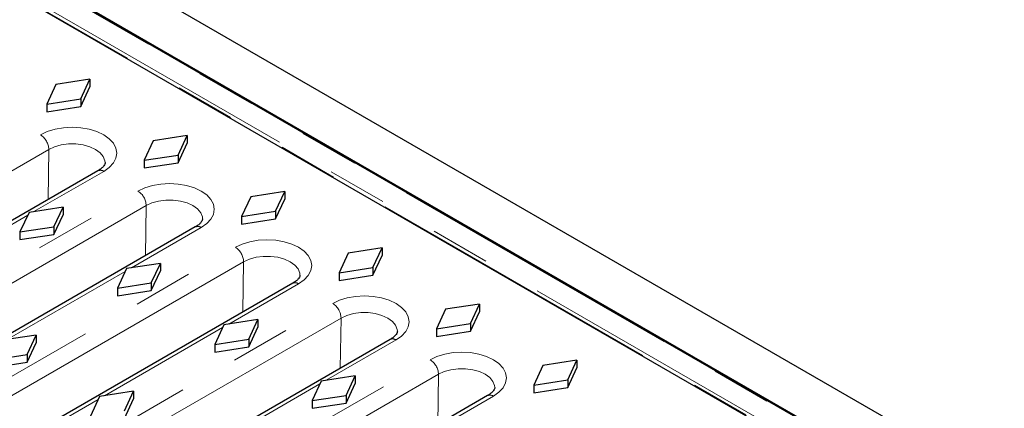
# Model space of a CAD drawing. Units: millimetres. Extents: x 0 to 420, y 0 to 297.
# Drawn here: x 338 to 359, y 154 to 162 of the extents above; entities that cross this region are included whole.
import ezdxf

# ---------------------------------------------------------------- set-up
doc = ezdxf.new("R2010")
doc.units = ezdxf.units.MM
doc.linetypes.add('PHANTOM', pattern=[12.7, 6.35, -1.27, 1.27, -1.27, 1.27, -1.27])

msp = doc.modelspace()

# ---------------------------------------------------------------- linework, layer by layer
at = {"color": 7, "linetype": 'Continuous', "lineweight": 25}
for p, q in [((373.891827, 143.100863), (317.323285, 175.757187)), ((362.365987, 148.693258), (327.010648, 169.103461)), ((362.320274, 148.695733), (327.035646, 169.065116)), ((355.556548, 152.011957), (332.688715, 165.213276)), ((338.324356, 160.531202), (338.129902, 160.112793)), ((339.049141, 160.643458), (338.324356, 160.531202)), ((338.854686, 160.225049), (339.049141, 160.643458)), ((339.049141, 160.643458), (339.049141, 160.48015)), ((338.854686, 160.061741), (339.049141, 160.48015)), ((338.129902, 160.112793), (338.854686, 160.225049)), ((338.129902, 160.112793), (338.129902, 159.949485)), ((338.854686, 160.225049), (338.854686, 160.061741)), ((338.129902, 159.949485), (338.854686, 160.061741)), ((340.40325, 159.331082), (340.208796, 158.912673)), ((341.128035, 159.443338), (340.40325, 159.331082)), ((340.93358, 159.024929), (341.128035, 159.443338)), ((340.93358, 158.861621), (341.128035, 159.28003)), ((341.128035, 159.443338), (341.128035, 159.28003)), ((340.208796, 158.912673), (340.93358, 159.024929)), ((340.208796, 158.912673), (340.208796, 158.749365)), ((340.208796, 158.749365), (340.93358, 158.861621)), ((340.93358, 159.024929), (340.93358, 158.861621)), ((339.220713, 158.688509), (330.523299, 153.6676)), ((343.206929, 158.243219), (342.482144, 158.130962)), ((343.012474, 157.824809), (343.206929, 158.243219)), ((343.206929, 158.243219), (343.206929, 158.07991)), ((342.482144, 158.130962), (342.28769, 157.712553)), ((343.012474, 157.661501), (343.206929, 158.07991)), ((337.7516, 157.800317), (337.557145, 157.381908)), ((338.476384, 157.912573), (337.7516, 157.800317)), ((338.28193, 157.494164), (338.476384, 157.912573)), ((338.476384, 157.912573), (338.476384, 157.749265)), ((342.28769, 157.712553), (343.012474, 157.824809)), ((343.012474, 157.824809), (343.012474, 157.661501)), ((338.28193, 157.330856), (338.476384, 157.749265)), ((342.28769, 157.712553), (342.28769, 157.549245)), ((342.28769, 157.549245), (343.012474, 157.661501)), ((341.299607, 157.48839), (332.602193, 152.46748)), ((337.557145, 157.381908), (338.28193, 157.494164)), ((337.557145, 157.381908), (337.557145, 157.2186)), ((338.28193, 157.494164), (338.28193, 157.330856)), ((337.557145, 157.2186), (338.28193, 157.330856)), ((345.285822, 157.043099), (344.561038, 156.930842)), ((345.091368, 156.624689), (345.285822, 157.043099)), ((345.285822, 157.043099), (345.285822, 156.87979)), ((344.561038, 156.930842), (344.366584, 156.512433)), ((345.091368, 156.461381), (345.285822, 156.87979)), ((339.830494, 156.600197), (339.636039, 156.181788)), ((340.555278, 156.712453), (339.830494, 156.600197)), ((340.360824, 156.294044), (340.555278, 156.712453)), ((340.360824, 156.130736), (340.555278, 156.549145)), ((340.555278, 156.712453), (340.555278, 156.549145)), ((344.366584, 156.512433), (345.091368, 156.624689)), ((345.091368, 156.624689), (345.091368, 156.461381)), ((344.366584, 156.512433), (344.366584, 156.349125)), ((344.366584, 156.349125), (345.091368, 156.461381)), ((343.378501, 156.28827), (334.681087, 151.26736)), ((339.636039, 156.181788), (340.360824, 156.294044)), ((339.636039, 156.181788), (339.636039, 156.01848)), ((339.636039, 156.01848), (340.360824, 156.130736)), ((340.360824, 156.294044), (340.360824, 156.130736)), ((346.639932, 155.730723), (346.445478, 155.312313)), ((347.364716, 155.842979), (346.639932, 155.730723)), ((347.170262, 155.42457), (347.364716, 155.842979)), ((347.364716, 155.842979), (347.364716, 155.679671)), ((342.634172, 155.512333), (341.909388, 155.400077)), ((342.439718, 155.093924), (342.634172, 155.512333)), ((342.634172, 155.512333), (342.634172, 155.349025)), ((347.170262, 155.261261), (347.364716, 155.679671)), ((341.909388, 155.400077), (341.714933, 154.981668)), ((342.439718, 154.930616), (342.634172, 155.349025)), ((346.445478, 155.312313), (347.170262, 155.42457)), ((346.445478, 155.312313), (346.445478, 155.149005)), ((347.170262, 155.42457), (347.170262, 155.261261)), ((345.457395, 155.08815), (336.759981, 150.06724)), ((337.903628, 155.181688), (337.178843, 155.069432)), ((337.709173, 154.763279), (337.903628, 155.181688)), ((337.903628, 155.181688), (337.903628, 155.01838)), ((341.714933, 154.981668), (342.439718, 155.093924)), ((342.439718, 155.093924), (342.439718, 154.930616)), ((346.445478, 155.149005), (347.170262, 155.261261)), ((337.709173, 154.599971), (337.903628, 155.01838)), ((341.714933, 154.981668), (341.714933, 154.81836)), ((341.714933, 154.81836), (342.439718, 154.930616)), ((336.984389, 154.651023), (337.709173, 154.763279)), ((337.709173, 154.763279), (337.709173, 154.599971)), ((336.984389, 154.487715), (337.709173, 154.599971)), ((348.718826, 154.530603), (348.524372, 154.112193)), ((349.44361, 154.642859), (348.718826, 154.530603)), ((349.249156, 154.22445), (349.44361, 154.642859)), ((349.249156, 154.061141), (349.44361, 154.479551)), ((349.44361, 154.642859), (349.44361, 154.479551)), ((344.713066, 154.312213), (343.988282, 154.199957)), ((344.518612, 153.893804), (344.713066, 154.312213)), ((344.713066, 154.312213), (344.713066, 154.148905)), ((343.988282, 154.199957), (343.793827, 153.781548)), ((344.518612, 153.730496), (344.713066, 154.148905)), ((348.524372, 154.112193), (349.249156, 154.22445)), ((348.524372, 154.112193), (348.524372, 153.948885)), ((348.524372, 153.948885), (349.249156, 154.061141)), ((349.249156, 154.22445), (349.249156, 154.061141)), ((347.536288, 153.88803), (338.838875, 148.86712)), ((339.257737, 153.869312), (339.063283, 153.450903)), ((339.982522, 153.981568), (339.257737, 153.869312)), ((339.788067, 153.563159), (339.982522, 153.981568)), ((339.788067, 153.399851), (339.982522, 153.81826)), ((339.982522, 153.981568), (339.982522, 153.81826)), ((343.793827, 153.781548), (344.518612, 153.893804)), ((344.518612, 153.893804), (344.518612, 153.730496)), ((343.793827, 153.781548), (343.793827, 153.61824)), ((343.793827, 153.61824), (344.518612, 153.730496))]:
    msp.add_line(p, q, dxfattribs=at)
at = {"color": 8, "linetype": 'PHANTOM', "lineweight": 18}
for p, q in [((362.295276, 148.693258), (327.010648, 169.06264)), ((361.849793, 148.395266), (326.56517, 168.764645)), ((326.600526, 168.825882), (361.885154, 148.4565)), ((329.298561, 154.434404), (337.995975, 159.455314)), ((338.172724, 159.145581), (329.475311, 154.124671)), ((338.156385, 158.074086), (338.172724, 159.145581)), ((339.345703, 158.676132), (337.856808, 157.816612)), ((331.377455, 153.234284), (340.074868, 158.255194)), ((340.251618, 157.945461), (331.554205, 152.924551)), ((340.235279, 156.873966), (340.251618, 157.945461)), ((337.723373, 157.739582), (335.205158, 156.285847)), ((341.424596, 157.476013), (339.935702, 156.616492)), ((333.456349, 152.034164), (342.153762, 157.055074)), ((342.330512, 156.745341), (333.633099, 151.724431)), ((339.802267, 156.539462), (337.284052, 155.085727)), ((342.314173, 155.673846), (342.330512, 156.745341)), ((343.50349, 156.275893), (342.014596, 155.416372)), ((335.535243, 150.834044), (344.232656, 155.854954)), ((344.409406, 155.545221), (335.711993, 150.524311)), ((344.393067, 154.473727), (344.409406, 155.545221)), ((341.881161, 155.339342), (339.362946, 153.885607)), ((345.582384, 155.075773), (344.09349, 154.216252)), ((337.614137, 149.633924), (346.31155, 154.654834)), ((346.4883, 154.345101), (337.790887, 149.324191)), ((346.471961, 153.273607), (346.4883, 154.345101)), ((343.960055, 154.139222), (341.44184, 152.685487)), ((339.22951, 153.808577), (336.711295, 152.354842)), ((347.661278, 153.875653), (346.172384, 153.016132))]:
    msp.add_line(p, q, dxfattribs=at)
at = {"color": 8, "linetype": 'PHANTOM', "lineweight": 18, "flags": 128}
for points in [[(337.995975, 159.455314), (338.140601, 159.523833), (338.305605, 159.574748), (338.484644, 159.606101), (338.670839, 159.616688), (338.857033, 159.606101), (339.036072, 159.574748), (339.201076, 159.523833), (339.345703, 159.455314), (339.464395, 159.371823), (339.552591, 159.276568), (339.606902, 159.173211), (339.62524, 159.065723), (339.606902, 158.958235), (339.552591, 158.854878), (339.464395, 158.759624), (339.345703, 158.676132)], [(339.375235, 158.86254), (339.370849, 158.903557), (339.335748, 158.992338), (339.267305, 159.074384), (339.168953, 159.145581), (339.045623, 159.202358), (338.9035, 159.241869), (338.749711, 159.262133), (338.591966, 159.262133), (338.438177, 159.241869), (338.296054, 159.202358), (338.172724, 159.145581)], [(340.074868, 158.255194), (340.219495, 158.323713), (340.384499, 158.374628), (340.563538, 158.405981), (340.749732, 158.416568), (340.935927, 158.405981), (341.114966, 158.374628), (341.27997, 158.323713), (341.424596, 158.255194), (341.543289, 158.171703), (341.631485, 158.076448), (341.685796, 157.973091), (341.704134, 157.865603), (341.685796, 157.758115), (341.631485, 157.654758), (341.543289, 157.559504), (341.424596, 157.476013)], [(341.454129, 157.66242), (341.449743, 157.703437), (341.414642, 157.792218), (341.346199, 157.874264), (341.247847, 157.945461), (341.124517, 158.002238), (340.982394, 158.041749), (340.828605, 158.062013), (340.67086, 158.062013), (340.517071, 158.041749), (340.374948, 158.002238), (340.251618, 157.945461)], [(342.153762, 157.055074), (342.298389, 157.123594), (342.463393, 157.174508), (342.642432, 157.205861), (342.828626, 157.216448), (343.014821, 157.205861), (343.19386, 157.174508), (343.358864, 157.123594), (343.50349, 157.055074), (343.622183, 156.971583), (343.710379, 156.876328), (343.76469, 156.772971), (343.783028, 156.665483), (343.76469, 156.557995), (343.710379, 156.454638), (343.622183, 156.359384), (343.50349, 156.275893)], [(343.533023, 156.4623), (343.528637, 156.503317), (343.493536, 156.592098), (343.425093, 156.674144), (343.326741, 156.745341), (343.203411, 156.802118), (343.061288, 156.841629), (342.907499, 156.861893), (342.749754, 156.861893), (342.595965, 156.841629), (342.453842, 156.802118), (342.330512, 156.745341)], [(344.232656, 155.854954), (344.377283, 155.923474), (344.542287, 155.974388), (344.721326, 156.005741), (344.90752, 156.016328), (345.093715, 156.005741), (345.272754, 155.974388), (345.437758, 155.923474), (345.582384, 155.854954), (345.701076, 155.771463), (345.789273, 155.676208), (345.843584, 155.572851), (345.861922, 155.465363), (345.843584, 155.357876), (345.789273, 155.254518), (345.701076, 155.159264), (345.582384, 155.075773)], [(345.611917, 155.26218), (345.607531, 155.303198), (345.572429, 155.391978), (345.503987, 155.474024), (345.405635, 155.545221), (345.282305, 155.601998), (345.140182, 155.641509), (344.986393, 155.661773), (344.828648, 155.661773), (344.674859, 155.641509), (344.532736, 155.601998), (344.409406, 155.545221)], [(346.31155, 154.654834), (346.456177, 154.723354), (346.621181, 154.774268), (346.80022, 154.805621), (346.986414, 154.816208), (347.172609, 154.805621), (347.351648, 154.774268), (347.516652, 154.723354), (347.661278, 154.654834), (347.77997, 154.571343), (347.868167, 154.476088), (347.922478, 154.372731), (347.940816, 154.265243), (347.922478, 154.157756), (347.868167, 154.054398), (347.77997, 153.959144), (347.661278, 153.875653)], [(347.690811, 154.06206), (347.686425, 154.103078), (347.651323, 154.191858), (347.582881, 154.273904), (347.484529, 154.345101), (347.361199, 154.401878), (347.219076, 154.441389), (347.065287, 154.461653), (346.907542, 154.461653), (346.753753, 154.441389), (346.61163, 154.401878), (346.4883, 154.345101)]]:
    msp.add_lwpolyline(points, dxfattribs=at)
at = {"color": 8, "linetype": 'PHANTOM', "lineweight": 18}
for centre, radius, start, end in [((337.789797, 159.132361), 0.383155, 1.9772582, 57.4453509), ((339.272499, 158.57418), 0.125512, 54.3211591, 114.3683825), ((339.868691, 157.932241), 0.383155, 1.9772582, 57.4453509), ((341.351393, 157.37406), 0.125512, 54.3211591, 114.3683825), ((341.947585, 156.732121), 0.383155, 1.9772582, 57.4453509), ((343.430287, 156.17394), 0.125512, 54.3211591, 114.3683825), ((344.026479, 155.532001), 0.383155, 1.9772582, 57.4453509), ((345.509181, 154.97382), 0.125512, 54.3211591, 114.3683825), ((346.105373, 154.331881), 0.383155, 1.9772582, 57.4453509), ((347.588075, 153.7737), 0.125512, 54.3211591, 114.3683825)]:
    msp.add_arc(centre, radius, start, end, dxfattribs=at)
at = {"color": 7, "linetype": 'Continuous', "lineweight": 25}
for points, knots in [([(339.374565, 158.862587), (339.374319, 158.853957), (339.373874, 158.838332), (339.353475, 158.79842), (339.311138, 158.750617), (339.261324, 158.712582), (339.227389, 158.692466), (339.220713, 158.688509)], [0, 0, 0, 0, 0.282697068, 0.511793758, 0.730085235, 0.94690286, 1, 1, 1, 1]), ([(341.453459, 157.662467), (341.453213, 157.653837), (341.452768, 157.638212), (341.432369, 157.5983), (341.390032, 157.550497), (341.340218, 157.512462), (341.306282, 157.492347), (341.299607, 157.48839)], [0, 0, 0, 0, 0.2826970683, 0.5117937576, 0.7300852353, 0.9469028604, 1, 1, 1, 1]), ([(343.532352, 156.462347), (343.532107, 156.453717), (343.531662, 156.438092), (343.511263, 156.39818), (343.468926, 156.350377), (343.419112, 156.312342), (343.385176, 156.292227), (343.378501, 156.28827)], [0, 0, 0, 0, 0.282697068, 0.511793758, 0.730085235, 0.94690286, 1, 1, 1, 1]), ([(345.611246, 155.262228), (345.611001, 155.253597), (345.610555, 155.237972), (345.590157, 155.19806), (345.54782, 155.150257), (345.498006, 155.112222), (345.46407, 155.092107), (345.457395, 155.08815)], [0, 0, 0, 0, 0.282697068, 0.511793758, 0.730085235, 0.94690286, 1, 1, 1, 1]), ([(347.69014, 154.062108), (347.689895, 154.053477), (347.689449, 154.037852), (347.669051, 153.99794), (347.626714, 153.950137), (347.5769, 153.912102), (347.542964, 153.891987), (347.536288, 153.88803)], [0, 0, 0, 0, 0.282697068, 0.511793758, 0.730085235, 0.94690286, 1, 1, 1, 1])]:
    msp.add_open_spline(points, degree=3, knots=knots, dxfattribs=at)

doc.saveas('drawing.dxf')
